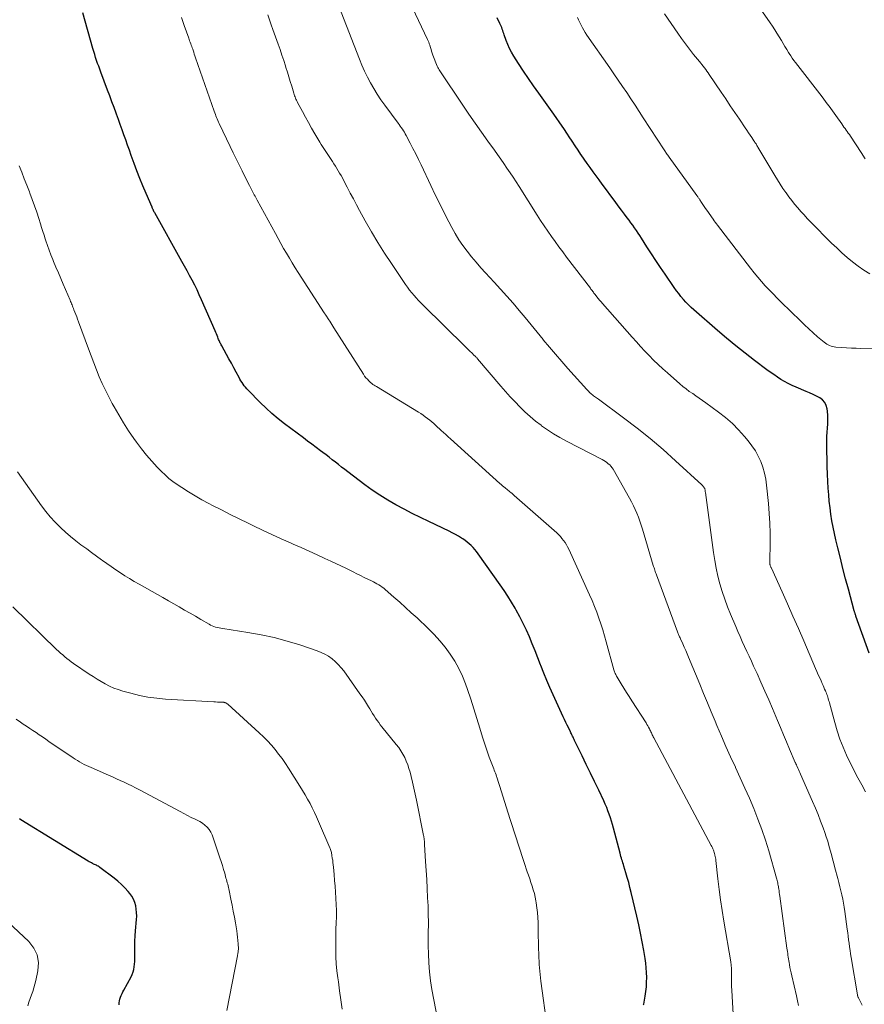
# Model space of a CAD drawing. Units: feet. Extents: x 2015000 to 2020033, y 545000 to 550000.
# Drawn here: x 2015433 to 2015571, y 546925 to 547086 of the extents above; entities that cross this region are included whole.
import ezdxf

# ---------------------------------------------------------------- set-up
doc = ezdxf.new("R2010")
doc.units = ezdxf.units.FT
doc.header["$LTSCALE"] = 100
doc.header["$MEASUREMENT"] = 0
doc.layers.add('CONTOUR INDEX', color=32, linetype='Continuous', lineweight=25)
doc.layers.add('CONTOUR INTERMEDIATE', color=40, linetype='Continuous', lineweight=15)

msp = doc.modelspace()

# ---------------------------------------------------------------- linework, layer by layer
at = {"layer": 'CONTOUR INDEX', "flags": 128}
for points, elevation in [([(2015534.81, 546924.85), (2015534.83, 546924.93), (2015535.06, 546926.27), (2015535.18, 546927.02), (2015535.26, 546927.78), (2015535.3, 546928.54), (2015535.32, 546929.3), (2015535.31, 546929.32), (2015535.29, 546930.09), (2015535.24, 546930.86), (2015535.16, 546931.63), (2015535.05, 546932.4), (2015534.84, 546933.7), (2015534.59, 546935.11), (2015534.32, 546936.52), (2015534.02, 546937.92), (2015533.71, 546939.32), (2015532.78, 546943.2), (2015532.58, 546944.01), (2015532.37, 546944.82), (2015532.14, 546945.63), (2015531.9, 546946.43), (2015531.58, 546947.5), (2015531.5, 546947.76), (2015531.42, 546948.03), (2015531.34, 546948.3), (2015531.25, 546948.56), (2015531.17, 546948.83), (2015531.1, 546949.1), (2015531.02, 546949.36), (2015530.95, 546949.63), (2015529.87, 546953.74), (2015529.71, 546954.3), (2015529.55, 546954.87), (2015529.37, 546955.43), (2015529.18, 546955.99), (2015528.98, 546956.54), (2015528.77, 546957.09), (2015528.54, 546957.63), (2015528.3, 546958.16), (2015527.47, 546959.92), (2015526.8, 546961.32), (2015526.12, 546962.73), (2015525.44, 546964.13), (2015524.76, 546965.53), (2015523.51, 546968.06), (2015523.43, 546968.23), (2015523.34, 546968.41), (2015523.26, 546968.59), (2015523.18, 546968.77), (2015523.09, 546968.95), (2015523.01, 546969.12), (2015522.92, 546969.3), (2015522.84, 546969.48), (2015522.56, 546970.06), (2015522.33, 546970.53), (2015522.11, 546971), (2015521.88, 546971.47), (2015521.66, 546971.94), (2015520, 546975.51), (2015519.47, 546976.69), (2015518.96, 546977.88), (2015518.47, 546979.08), (2015518, 546980.29), (2015517.95, 546980.42), (2015517.51, 546981.56), (2015517.07, 546982.7), (2015516.6, 546983.84), (2015516.13, 546984.97), (2015515.63, 546986.08), (2015515.11, 546987.19), (2015514.55, 546988.28), (2015513.97, 546989.35), (2015513.78, 546989.68), (2015513.21, 546990.67), (2015512.61, 546991.63), (2015511.99, 546992.58), (2015511.34, 546993.52), (2015507.75, 546998.58), (2015507.48, 546998.93), (2015507.21, 546999.27), (2015506.91, 546999.6), (2015506.61, 546999.92), (2015506.29, 547000.21), (2015505.95, 547000.5), (2015505.6, 547000.76), (2015505.24, 547001.01), (2015505.01, 547001.15), (2015504.52, 547001.45), (2015504.02, 547001.74), (2015503.52, 547002.01), (2015503, 547002.26), (2015499.7, 547003.83), (2015498.34, 547004.5), (2015496.98, 547005.17), (2015495.64, 547005.88), (2015494.3, 547006.59), (2015492.98, 547007.35), (2015491.69, 547008.14), (2015490.44, 547008.99), (2015489.21, 547009.87), (2015486.44, 547011.95), (2015485.92, 547012.34), (2015485.41, 547012.74), (2015484.91, 547013.15), (2015484.41, 547013.55), (2015483.9, 547013.96), (2015483.4, 547014.36), (2015482.88, 547014.76), (2015482.36, 547015.14), (2015481.99, 547015.42), (2015481.28, 547015.94), (2015480.57, 547016.47), (2015479.86, 547016.99), (2015479.16, 547017.52), (2015476.07, 547019.84), (2015475.04, 547020.66), (2015474.03, 547021.5), (2015473.06, 547022.38), (2015472.12, 547023.3), (2015470.12, 547025.33), (2015469.9, 547025.57), (2015469.69, 547025.81), (2015469.5, 547026.06), (2015469.31, 547026.32), (2015469.13, 547026.59), (2015468.96, 547026.86), (2015468.8, 547027.14), (2015468.64, 547027.42), (2015468.17, 547028.29), (2015467.78, 547029), (2015467.39, 547029.72), (2015467, 547030.43), (2015466.6, 547031.15), (2015465.81, 547032.6), (2015465.73, 547032.74), (2015465.65, 547032.88), (2015465.58, 547033.02), (2015465.51, 547033.16), (2015465.44, 547033.31), (2015465.38, 547033.45), (2015465.31, 547033.6), (2015465.25, 547033.75), (2015465.16, 547033.98), (2015465.05, 547034.25), (2015464.95, 547034.51), (2015464.84, 547034.77), (2015464.72, 547035.04), (2015462.51, 547040.12), (2015462.15, 547040.92), (2015461.78, 547041.72), (2015461.39, 547042.51), (2015460.98, 547043.29), (2015460.57, 547044.06), (2015460.15, 547044.83), (2015459.73, 547045.6), (2015459.3, 547046.37), (2015454.85, 547054.31), (2015454.81, 547054.39), (2015454.76, 547054.47), (2015454.72, 547054.55), (2015454.69, 547054.63), (2015454.67, 547054.66), (2015454.64, 547054.73), (2015454.61, 547054.8), (2015454.58, 547054.87), (2015454.55, 547054.94), (2015454.52, 547055.01), (2015454.49, 547055.08), (2015454.46, 547055.15), (2015454.43, 547055.22), (2015453.44, 547057.5), (2015452.92, 547058.71), (2015452.43, 547059.94), (2015451.95, 547061.16), (2015451.49, 547062.4), (2015451.01, 547063.71), (2015450.71, 547064.55), (2015450.41, 547065.39), (2015450.11, 547066.23), (2015449.82, 547067.07), (2015449.53, 547067.91), (2015449.23, 547068.75), (2015448.93, 547069.59), (2015448.62, 547070.43), (2015448.55, 547070.62), (2015448.2, 547071.55), (2015447.85, 547072.48), (2015447.5, 547073.42), (2015447.16, 547074.35), (2015446.04, 547077.33), (2015445.86, 547077.81), (2015445.69, 547078.29), (2015445.52, 547078.76), (2015445.35, 547079.24), (2015445.19, 547079.72), (2015445.04, 547080.2), (2015444.89, 547080.69), (2015444.75, 547081.17), (2015443.11, 547086.99)], 800), ([(2015571.72, 546982.32), (2015569.54, 546988.4), (2015569.5, 546988.51), (2015569.46, 546988.62), (2015569.42, 546988.73), (2015569.38, 546988.84), (2015569.35, 546988.94), (2015569.31, 546989.05), (2015569.28, 546989.16), (2015569.25, 546989.27), (2015568.3, 546992.78), (2015567.85, 546994.46), (2015567.41, 546996.15), (2015566.98, 546997.84), (2015566.56, 546999.53), (2015566.24, 547000.84), (2015566, 547001.88), (2015565.78, 547002.93), (2015565.59, 547003.98), (2015565.42, 547005.04), (2015565.29, 547006.1), (2015565.17, 547007.16), (2015565.08, 547008.22), (2015565.01, 547009.29), (2015564.95, 547010.37), (2015564.9, 547011.6), (2015564.85, 547012.83), (2015564.81, 547014.06), (2015564.78, 547015.29), (2015564.77, 547016.36), (2015564.77, 547017.06), (2015564.78, 547017.75), (2015564.83, 547018.44), (2015564.89, 547019.13), (2015564.94, 547019.82), (2015564.96, 547020.51), (2015564.94, 547021.2), (2015564.88, 547021.89), (2015564.83, 547022.27), (2015564.68, 547022.82), (2015564.44, 547023.32), (2015564.07, 547023.73), (2015563.61, 547024.08), (2015563.07, 547024.37), (2015562.52, 547024.64), (2015561.96, 547024.89), (2015561.4, 547025.13), (2015559.74, 547025.81), (2015559.1, 547026.08), (2015558.47, 547026.39), (2015557.86, 547026.72), (2015557.26, 547027.08), (2015556.68, 547027.46), (2015556.1, 547027.86), (2015555.53, 547028.26), (2015554.97, 547028.67), (2015552.95, 547030.18), (2015551.4, 547031.37), (2015549.87, 547032.58), (2015548.36, 547033.83), (2015546.87, 547035.1), (2015543.04, 547038.45), (2015542.59, 547038.86), (2015542.15, 547039.28), (2015541.73, 547039.72), (2015541.32, 547040.17), (2015540.92, 547040.63), (2015540.54, 547041.11), (2015540.18, 547041.59), (2015539.82, 547042.09), (2015538.31, 547044.3), (2015537.56, 547045.4), (2015536.81, 547046.52), (2015536.08, 547047.64), (2015535.36, 547048.76), (2015534.47, 547050.16), (2015534.19, 547050.59), (2015533.91, 547051.01), (2015533.62, 547051.44), (2015533.33, 547051.86), (2015533.03, 547052.28), (2015532.73, 547052.69), (2015532.43, 547053.1), (2015532.12, 547053.52), (2015531.69, 547054.09), (2015531.17, 547054.78), (2015530.65, 547055.48), (2015530.14, 547056.18), (2015529.62, 547056.88), (2015528.55, 547058.32), (2015528.05, 547059.01), (2015527.55, 547059.69), (2015527.04, 547060.36), (2015526.54, 547061.04), (2015526.04, 547061.72), (2015525.55, 547062.41), (2015525.06, 547063.11), (2015524.59, 547063.8), (2015524.56, 547063.84), (2015524.08, 547064.56), (2015523.6, 547065.29), (2015523.12, 547066.01), (2015522.64, 547066.74), (2015522.37, 547067.16), (2015521.75, 547068.09), (2015521.12, 547069.01), (2015520.48, 547069.93), (2015519.83, 547070.85), (2015517.65, 547073.88), (2015516.81, 547075.07), (2015515.98, 547076.27), (2015515.17, 547077.48), (2015514.37, 547078.71), (2015513.58, 547079.95), (2015513.21, 547080.57), (2015512.87, 547081.2), (2015512.58, 547081.86), (2015512.32, 547082.52), (2015512.02, 547083.41), (2015511.93, 547083.64), (2015511.85, 547083.88), (2015511.77, 547084.12), (2015511.69, 547084.36), (2015511.61, 547084.6), (2015511.51, 547084.84), (2015511.41, 547085.07), (2015511.3, 547085.3), (2015510.86, 547086.19)], 820), ([(2015449.04, 546924.85), (2015449.06, 546925.16), (2015449.1, 546925.47), (2015449.17, 546925.77), (2015449.27, 546926.07), (2015449.39, 546926.37), (2015449.51, 546926.66), (2015449.65, 546926.94), (2015449.8, 546927.22), (2015450.99, 546929.41), (2015451.17, 546929.8), (2015451.33, 546930.2), (2015451.43, 546930.61), (2015451.51, 546931.04), (2015451.56, 546931.47), (2015451.59, 546931.91), (2015451.6, 546932.34), (2015451.61, 546932.78), (2015451.6, 546933.58), (2015451.6, 546934.42), (2015451.62, 546935.25), (2015451.66, 546936.09), (2015451.72, 546936.92), (2015451.89, 546938.76), (2015451.91, 546939.33), (2015451.9, 546939.9), (2015451.84, 546940.47), (2015451.75, 546941.03), (2015451.59, 546941.57), (2015451.38, 546942.09), (2015451.1, 546942.57), (2015450.77, 546943.03), (2015450.49, 546943.37), (2015449.96, 546943.95), (2015449.41, 546944.52), (2015448.82, 546945.04), (2015448.21, 546945.53), (2015445.88, 546947.29), (2015445.75, 546947.39), (2015445.61, 546947.48), (2015445.47, 546947.56), (2015445.32, 546947.64), (2015445.17, 546947.71), (2015445.02, 546947.78), (2015444.87, 546947.85), (2015444.73, 546947.92), (2015444.66, 546947.95), (2015444.49, 546948.04), (2015444.31, 546948.13), (2015444.14, 546948.23), (2015443.97, 546948.33), (2015432.94, 546955.1), (2015432.73, 546955.23)], 780)]:
    msp.add_lwpolyline(points, dxfattribs=dict(at, elevation=elevation))
at = {"layer": 'CONTOUR INTERMEDIATE', "flags": 128}
for points, elevation in [([(2015571.06, 547063.17), (2015570.38, 547064.18), (2015568.63, 547066.85), (2015568.46, 547067.1), (2015568.28, 547067.35), (2015568.11, 547067.61), (2015567.93, 547067.86), (2015567.75, 547068.11), (2015567.57, 547068.35), (2015567.4, 547068.6), (2015567.22, 547068.85), (2015566.23, 547070.21), (2015565.96, 547070.59), (2015565.68, 547070.98), (2015565.4, 547071.36), (2015565.13, 547071.75), (2015564.85, 547072.13), (2015564.57, 547072.51), (2015564.28, 547072.89), (2015563.99, 547073.27), (2015559.66, 547078.88), (2015559.39, 547079.24), (2015559.12, 547079.62), (2015558.87, 547079.99), (2015558.62, 547080.38), (2015558.51, 547080.55), (2015558.21, 547081.03), (2015557.91, 547081.51), (2015557.62, 547081.99), (2015557.33, 547082.48), (2015556.97, 547083.09), (2015556.62, 547083.67), (2015556.26, 547084.25), (2015555.88, 547084.82), (2015555.5, 547085.39), (2015551.94, 547090.5)], 832), ([(2015560.16, 546924.71), (2015559.98, 546925.51), (2015559.8, 546926.31), (2015559.03, 546929.59), (2015558.93, 546930.05), (2015558.83, 546930.51), (2015558.74, 546930.96), (2015558.65, 546931.42), (2015558.59, 546931.76), (2015558.54, 546932.05), (2015558.49, 546932.35), (2015558.45, 546932.64), (2015558.41, 546932.94), (2015558.37, 546933.24), (2015558.33, 546933.53), (2015558.29, 546933.83), (2015558.25, 546934.12), (2015557.08, 546942.59), (2015557.04, 546942.88), (2015556.99, 546943.18), (2015556.95, 546943.47), (2015556.91, 546943.77), (2015556.88, 546943.96), (2015556.85, 546944.16), (2015556.82, 546944.36), (2015556.78, 546944.56), (2015556.75, 546944.76), (2015556.71, 546944.95), (2015556.66, 546945.15), (2015556.61, 546945.35), (2015556.56, 546945.54), (2015555.26, 546950), (2015554.72, 546951.75), (2015554.14, 546953.49), (2015553.5, 546955.21), (2015552.83, 546956.91), (2015552.11, 546958.6), (2015551.38, 546960.28), (2015550.62, 546961.95), (2015549.85, 546963.62), (2015549.83, 546963.67), (2015549.04, 546965.37), (2015548.27, 546967.07), (2015547.53, 546968.78), (2015546.8, 546970.5), (2015546.5, 546971.21), (2015545.87, 546972.72), (2015545.24, 546974.23), (2015544.61, 546975.74), (2015543.98, 546977.25), (2015542.16, 546981.67), (2015541.92, 546982.22), (2015541.69, 546982.77), (2015541.44, 546983.32), (2015541.2, 546983.87), (2015540.82, 546984.69), (2015540.76, 546984.83), (2015540.7, 546984.97), (2015540.64, 546985.11), (2015540.58, 546985.25), (2015540.52, 546985.39), (2015540.46, 546985.52), (2015540.41, 546985.67), (2015540.35, 546985.81), (2015536.91, 546995.11), (2015536.84, 546995.3), (2015536.77, 546995.5), (2015536.7, 546995.7), (2015536.64, 546995.89), (2015536.57, 546996.09), (2015536.51, 546996.29), (2015536.45, 546996.49), (2015536.39, 546996.68), (2015534.63, 547002.61), (2015534.42, 547003.27), (2015534.2, 547003.91), (2015533.97, 547004.56), (2015533.72, 547005.19), (2015533.45, 547005.82), (2015533.16, 547006.44), (2015532.85, 547007.05), (2015532.52, 547007.65), (2015529.81, 547012.39), (2015529.64, 547012.64), (2015529.46, 547012.88), (2015529.26, 547013.1), (2015529.03, 547013.3), (2015528.79, 547013.49), (2015528.55, 547013.66), (2015528.29, 547013.82), (2015528.02, 547013.97), (2015522.17, 547016.99), (2015521.12, 547017.56), (2015520.09, 547018.17), (2015519.09, 547018.83), (2015518.11, 547019.52), (2015518.04, 547019.58), (2015517.13, 547020.28), (2015516.25, 547021.02), (2015515.4, 547021.79), (2015514.57, 547022.59), (2015513.78, 547023.42), (2015512.99, 547024.26), (2015512.22, 547025.11), (2015511.46, 547025.98), (2015507.64, 547030.47), (2015507.58, 547030.54), (2015507.52, 547030.61), (2015507.45, 547030.69), (2015507.39, 547030.75), (2015507.32, 547030.82), (2015507.25, 547030.89), (2015507.19, 547030.96), (2015507.12, 547031.02), (2015506.7, 547031.41), (2015506.43, 547031.66), (2015506.15, 547031.92), (2015505.88, 547032.19), (2015505.61, 547032.45), (2015498.81, 547039.17), (2015498.41, 547039.57), (2015498.02, 547039.98), (2015497.63, 547040.4), (2015497.26, 547040.82), (2015496.89, 547041.25), (2015496.54, 547041.7), (2015496.2, 547042.15), (2015495.87, 547042.61), (2015493.56, 547046.01), (2015492.44, 547047.72), (2015491.35, 547049.45), (2015490.3, 547051.21), (2015489.29, 547052.99), (2015488.37, 547054.68), (2015487.85, 547055.63), (2015487.34, 547056.59), (2015486.83, 547057.55), (2015486.33, 547058.51), (2015485.74, 547059.65), (2015485.54, 547060.05), (2015485.32, 547060.44), (2015485.1, 547060.82), (2015484.87, 547061.2), (2015484.64, 547061.58), (2015484.4, 547061.95), (2015484.16, 547062.33), (2015483.92, 547062.7), (2015482.71, 547064.5), (2015482.49, 547064.83), (2015482.28, 547065.17), (2015482.07, 547065.51), (2015481.86, 547065.85), (2015481.04, 547067.25), (2015480.52, 547068.15), (2015480.01, 547069.06), (2015479.5, 547069.97), (2015479.01, 547070.88), (2015478.22, 547072.36), (2015478.13, 547072.54), (2015478.04, 547072.72), (2015477.96, 547072.91), (2015477.88, 547073.09), (2015477.81, 547073.28), (2015477.74, 547073.47), (2015477.67, 547073.66), (2015477.61, 547073.86), (2015477.26, 547075.02), (2015477.03, 547075.79), (2015476.79, 547076.56), (2015476.56, 547077.33), (2015476.32, 547078.1), (2015476.24, 547078.35), (2015475.96, 547079.23), (2015475.66, 547080.12), (2015475.36, 547081), (2015475.05, 547081.88), (2015474.18, 547084.27), (2015473.89, 547085.08), (2015473.61, 547085.88), (2015473.33, 547086.7)], 808), ([(2015570.55, 546924.78), (2015570.34, 546925.2), (2015569.98, 546925.89), (2015569.94, 546925.96), (2015569.91, 546926.03), (2015569.88, 546926.1), (2015569.86, 546926.17), (2015569.83, 546926.25), (2015569.81, 546926.32), (2015569.8, 546926.4), (2015569.78, 546926.48), (2015568.76, 546932.58), (2015568.66, 546933.16), (2015568.57, 546933.73), (2015568.49, 546934.31), (2015568.41, 546934.89), (2015568.34, 546935.47), (2015568.26, 546936.04), (2015568.19, 546936.62), (2015568.11, 546937.2), (2015567.71, 546940.1), (2015567.61, 546940.78), (2015567.5, 546941.46), (2015567.36, 546942.13), (2015567.21, 546942.8), (2015567.05, 546943.47), (2015566.89, 546944.14), (2015566.72, 546944.81), (2015566.55, 546945.48), (2015566.09, 546947.23), (2015565.9, 546947.96), (2015565.71, 546948.69), (2015565.52, 546949.41), (2015565.32, 546950.14), (2015565.12, 546950.86), (2015564.91, 546951.58), (2015564.67, 546952.3), (2015564.43, 546953.01), (2015564.16, 546953.77), (2015563.76, 546954.85), (2015563.34, 546955.93), (2015562.9, 546957), (2015562.45, 546958.07), (2015560.48, 546962.53), (2015560.37, 546962.79), (2015560.26, 546963.04), (2015560.14, 546963.3), (2015560.02, 546963.55), (2015559.85, 546963.93), (2015559.82, 546963.99), (2015559.79, 546964.06), (2015559.76, 546964.12), (2015559.73, 546964.19), (2015559.7, 546964.25), (2015559.67, 546964.32), (2015559.64, 546964.39), (2015559.61, 546964.45), (2015558.68, 546966.65), (2015558.19, 546967.82), (2015557.69, 546968.99), (2015557.2, 546970.15), (2015556.71, 546971.32), (2015555.88, 546973.28), (2015555.26, 546974.71), (2015554.64, 546976.14), (2015554, 546977.56), (2015553.36, 546978.98), (2015552.8, 546980.19), (2015552.43, 546981), (2015552.06, 546981.81), (2015551.68, 546982.62), (2015551.31, 546983.42), (2015550.94, 546984.24), (2015550.58, 546985.05), (2015550.22, 546985.87), (2015549.87, 546986.69), (2015549.03, 546988.7), (2015548.54, 546989.92), (2015548.08, 546991.15), (2015547.67, 546992.4), (2015547.29, 546993.66), (2015546.96, 546994.93), (2015546.67, 546996.21), (2015546.43, 546997.5), (2015546.22, 546998.8), (2015544.92, 547008.59), (2015544.9, 547008.69), (2015544.89, 547008.8), (2015544.87, 547008.9), (2015544.85, 547009), (2015544.82, 547009.17), (2015544.81, 547009.19), (2015544.81, 547009.21), (2015544.8, 547009.22), (2015544.8, 547009.24), (2015544.77, 547009.3), (2015544.62, 547009.51), (2015544.55, 547009.6), (2015544.47, 547009.69), (2015544.39, 547009.78), (2015544.31, 547009.86), (2015540.04, 547013.79), (2015537.98, 547015.63), (2015535.88, 547017.41), (2015533.73, 547019.13), (2015531.54, 547020.8), (2015527.43, 547023.84), (2015527.27, 547023.96), (2015527.11, 547024.08), (2015526.94, 547024.19), (2015526.78, 547024.31), (2015526.61, 547024.42), (2015526.45, 547024.54), (2015526.3, 547024.67), (2015526.15, 547024.8), (2015525.98, 547024.96), (2015525.83, 547025.1), (2015525.68, 547025.25), (2015525.54, 547025.41), (2015522.44, 547028.85), (2015521.41, 547030.02), (2015520.39, 547031.2), (2015519.39, 547032.38), (2015518.39, 547033.58), (2015518.37, 547033.6), (2015517.39, 547034.8), (2015516.41, 547035.99), (2015515.43, 547037.18), (2015514.45, 547038.37), (2015513.46, 547039.55), (2015512.45, 547040.72), (2015511.41, 547041.86), (2015510.37, 547043), (2015508.95, 547044.5), (2015508.16, 547045.35), (2015507.4, 547046.23), (2015506.66, 547047.12), (2015505.93, 547048.03), (2015505.25, 547048.97), (2015504.6, 547049.93), (2015504, 547050.92), (2015503.44, 547051.94), (2015502.98, 547052.83), (2015502.21, 547054.31), (2015501.46, 547055.79), (2015500.73, 547057.28), (2015500.01, 547058.78), (2015498.41, 547062.15), (2015497.97, 547063.05), (2015497.53, 547063.95), (2015497.08, 547064.84), (2015496.62, 547065.73), (2015495.98, 547066.96), (2015495.83, 547067.23), (2015495.68, 547067.49), (2015495.52, 547067.75), (2015495.35, 547068.01), (2015495.18, 547068.26), (2015495.01, 547068.5), (2015494.83, 547068.75), (2015494.65, 547069), (2015492.47, 547071.94), (2015491.84, 547072.82), (2015491.25, 547073.71), (2015490.68, 547074.63), (2015490.15, 547075.56), (2015489.65, 547076.51), (2015489.18, 547077.48), (2015488.74, 547078.46), (2015488.33, 547079.46), (2015485.32, 547087.13)], 812), ([(2015571.08, 546959.67), (2015570.48, 546960.81), (2015569.86, 546961.94), (2015569.25, 546963.08), (2015568.67, 546964.24), (2015568.12, 546965.4), (2015568, 546965.64), (2015567.43, 546966.95), (2015566.91, 546968.27), (2015566.46, 546969.61), (2015566.06, 546970.98), (2015565.19, 546974.21), (2015565.13, 546974.44), (2015565.06, 546974.66), (2015565, 546974.89), (2015564.93, 546975.11), (2015564.86, 546975.34), (2015564.79, 546975.56), (2015564.7, 546975.78), (2015564.61, 546975.99), (2015564.54, 546976.16), (2015564.41, 546976.46), (2015564.28, 546976.76), (2015564.15, 546977.05), (2015564.02, 546977.35), (2015563.83, 546977.78), (2015563.61, 546978.3), (2015563.38, 546978.81), (2015563.16, 546979.32), (2015562.94, 546979.84), (2015560.99, 546984.34), (2015560.11, 546986.35), (2015559.23, 546988.37), (2015558.34, 546990.37), (2015557.44, 546992.38), (2015555.7, 546996.24), (2015555.67, 546996.31), (2015555.63, 546996.39), (2015555.6, 546996.46), (2015555.57, 546996.54), (2015555.51, 546996.66), (2015555.5, 546996.69), (2015555.5, 546996.71), (2015555.49, 546996.72), (2015555.48, 546996.78), (2015555.47, 546996.8), (2015555.47, 546996.81), (2015555.47, 546996.83), (2015555.46, 546996.85), (2015555.45, 546996.97), (2015555.45, 546997.05), (2015555.44, 546997.13), (2015555.44, 546997.21), (2015555.44, 546997.29), (2015555.49, 547000.35), (2015555.48, 547001.96), (2015555.44, 547003.57), (2015555.35, 547005.17), (2015555.22, 547006.77), (2015554.93, 547009.82), (2015554.79, 547010.8), (2015554.59, 547011.77), (2015554.31, 547012.72), (2015553.97, 547013.65), (2015553.55, 547014.55), (2015553.08, 547015.42), (2015552.53, 547016.24), (2015551.93, 547017.03), (2015551.33, 547017.76), (2015550.35, 547018.85), (2015549.32, 547019.88), (2015548.21, 547020.84), (2015547.06, 547021.75), (2015544.99, 547023.26), (2015544.45, 547023.64), (2015543.91, 547024.02), (2015543.37, 547024.39), (2015542.83, 547024.76), (2015542.28, 547025.13), (2015541.75, 547025.52), (2015541.24, 547025.93), (2015540.74, 547026.35), (2015538.69, 547028.14), (2015537.93, 547028.83), (2015537.18, 547029.52), (2015536.45, 547030.24), (2015535.73, 547030.97), (2015535.02, 547031.71), (2015534.32, 547032.46), (2015533.63, 547033.21), (2015532.95, 547033.98), (2015528.09, 547039.47), (2015527.85, 547039.75), (2015527.61, 547040.03), (2015527.37, 547040.32), (2015527.14, 547040.61), (2015526.88, 547040.94), (2015526.78, 547041.07), (2015526.69, 547041.2), (2015526.59, 547041.33), (2015526.49, 547041.46), (2015526.4, 547041.6), (2015526.3, 547041.73), (2015526.2, 547041.86), (2015526.11, 547041.99), (2015522.22, 547047.09), (2015521.59, 547047.92), (2015520.96, 547048.76), (2015520.34, 547049.61), (2015519.73, 547050.45), (2015519.13, 547051.31), (2015518.54, 547052.17), (2015517.96, 547053.04), (2015517.39, 547053.92), (2015514.43, 547058.61), (2015513.94, 547059.37), (2015513.46, 547060.13), (2015512.96, 547060.88), (2015512.46, 547061.62), (2015511.96, 547062.37), (2015511.45, 547063.11), (2015510.93, 547063.84), (2015510.41, 547064.57), (2015509.35, 547066.03), (2015508.3, 547067.49), (2015507.26, 547068.97), (2015506.23, 547070.45), (2015505.22, 547071.94), (2015501.47, 547077.52), (2015501.35, 547077.71), (2015501.24, 547077.9), (2015501.14, 547078.1), (2015501.05, 547078.31), (2015500.35, 547080.12), (2015500.24, 547080.42), (2015500.13, 547080.73), (2015500.04, 547081.03), (2015499.94, 547081.34), (2015499.83, 547081.73), (2015499.79, 547081.84), (2015499.76, 547081.95), (2015499.72, 547082.07), (2015499.67, 547082.18), (2015499.66, 547082.2), (2015499.61, 547082.32), (2015499.56, 547082.44), (2015499.51, 547082.56), (2015499.45, 547082.68), (2015497.02, 547087.84)], 816), ([(2015571.79, 547044.37), (2015570.82, 547044.97), (2015569.88, 547045.62), (2015568.97, 547046.31), (2015568.08, 547047.04), (2015567.22, 547047.79), (2015566.38, 547048.57), (2015565.56, 547049.37), (2015562.12, 547052.85), (2015561.58, 547053.41), (2015561.05, 547053.97), (2015560.52, 547054.54), (2015560.01, 547055.12), (2015559.51, 547055.71), (2015559.02, 547056.32), (2015558.55, 547056.94), (2015558.1, 547057.57), (2015558.05, 547057.64), (2015557.59, 547058.32), (2015557.14, 547059.01), (2015556.71, 547059.7), (2015556.28, 547060.4), (2015553.51, 547065.05), (2015553.43, 547065.18), (2015553.35, 547065.31), (2015553.27, 547065.44), (2015553.19, 547065.58), (2015553.11, 547065.71), (2015553.02, 547065.84), (2015552.94, 547065.97), (2015552.85, 547066.1), (2015552.49, 547066.63), (2015552.22, 547067.03), (2015551.96, 547067.42), (2015551.69, 547067.82), (2015551.42, 547068.22), (2015550.47, 547069.63), (2015549.73, 547070.73), (2015548.98, 547071.83), (2015548.24, 547072.93), (2015547.5, 547074.03), (2015545.54, 547076.95), (2015545.35, 547077.23), (2015545.16, 547077.5), (2015544.96, 547077.77), (2015544.76, 547078.03), (2015544.56, 547078.29), (2015544.35, 547078.55), (2015544.14, 547078.81), (2015543.93, 547079.07), (2015542.99, 547080.23), (2015542.32, 547081.07), (2015541.66, 547081.93), (2015541.03, 547082.8), (2015540.41, 547083.69), (2015538.25, 547086.88)], 828), ([(2015549.58, 546921.42), (2015549.22, 546927.17), (2015549.22, 546927.31), (2015549.21, 546927.46), (2015549.2, 546927.6), (2015549.19, 546927.75), (2015549.19, 546927.9), (2015549.18, 546928.04), (2015549.18, 546928.19), (2015549.18, 546928.33), (2015549.18, 546928.65), (2015549.18, 546928.96), (2015549.18, 546929.27), (2015549.18, 546929.57), (2015549.18, 546929.88), (2015549.16, 546930.98), (2015549.15, 546931.09), (2015549.15, 546931.2), (2015549.14, 546931.31), (2015549.12, 546931.43), (2015549.11, 546931.54), (2015549.09, 546931.65), (2015549.08, 546931.76), (2015549.06, 546931.88), (2015547.92, 546938.53), (2015547.64, 546940.25), (2015547.38, 546941.97), (2015547.16, 546943.69), (2015546.95, 546945.41), (2015546.63, 546948.41), (2015546.6, 546948.64), (2015546.56, 546948.87), (2015546.52, 546949.09), (2015546.48, 546949.32), (2015546.47, 546949.37), (2015546.42, 546949.57), (2015546.36, 546949.76), (2015546.3, 546949.95), (2015546.22, 546950.14), (2015546.14, 546950.32), (2015546.05, 546950.51), (2015545.97, 546950.69), (2015545.87, 546950.87), (2015536.48, 546968.48), (2015536.39, 546968.64), (2015536.31, 546968.8), (2015536.23, 546968.97), (2015536.15, 546969.13), (2015536.08, 546969.29), (2015536, 546969.46), (2015535.92, 546969.62), (2015535.84, 546969.78), (2015535.75, 546969.95), (2015535.63, 546970.2), (2015535.49, 546970.45), (2015535.35, 546970.68), (2015535.21, 546970.92), (2015532.9, 546974.53), (2015532.46, 546975.22), (2015532.02, 546975.91), (2015531.59, 546976.6), (2015531.15, 546977.3), (2015530.46, 546978.42), (2015530.38, 546978.56), (2015530.31, 546978.7), (2015530.24, 546978.84), (2015530.17, 546978.99), (2015530.11, 546979.14), (2015530.06, 546979.29), (2015530.01, 546979.44), (2015529.96, 546979.59), (2015528.7, 546984.19), (2015528.43, 546985.17), (2015528.13, 546986.14), (2015527.82, 546987.11), (2015527.49, 546988.07), (2015527.13, 546989.03), (2015526.76, 546989.97), (2015526.37, 546990.91), (2015525.96, 546991.84), (2015522.57, 546999.31), (2015522.38, 546999.69), (2015522.18, 547000.06), (2015521.96, 547000.42), (2015521.72, 547000.76), (2015521.46, 547001.1), (2015521.19, 547001.42), (2015520.89, 547001.72), (2015520.59, 547002.01), (2015513.64, 547008.13), (2015513.47, 547008.28), (2015513.29, 547008.42), (2015513.12, 547008.57), (2015512.95, 547008.71), (2015512.77, 547008.85), (2015512.6, 547008.99), (2015512.42, 547009.13), (2015512.25, 547009.27), (2015512.16, 547009.34), (2015511.94, 547009.52), (2015511.73, 547009.7), (2015511.52, 547009.89), (2015511.31, 547010.07), (2015503.2, 547017.36), (2015502.83, 547017.71), (2015502.45, 547018.05), (2015502.07, 547018.4), (2015501.7, 547018.75), (2015500.84, 547019.54), (2015500.51, 547019.85), (2015500.17, 547020.14), (2015499.82, 547020.43), (2015499.47, 547020.71), (2015499.1, 547020.98), (2015498.74, 547021.24), (2015498.36, 547021.49), (2015497.98, 547021.73), (2015491.12, 547025.9), (2015491, 547025.97), (2015490.88, 547026.04), (2015490.76, 547026.12), (2015490.64, 547026.19), (2015490.52, 547026.27), (2015490.41, 547026.36), (2015490.3, 547026.45), (2015490.2, 547026.54), (2015489.88, 547026.84), (2015489.63, 547027.1), (2015489.4, 547027.36), (2015489.18, 547027.64), (2015488.98, 547027.94), (2015484.15, 547035.54), (2015483.98, 547035.8), (2015483.81, 547036.07), (2015483.64, 547036.34), (2015483.47, 547036.61), (2015483.32, 547036.85), (2015483.23, 547036.99), (2015483.13, 547037.14), (2015483.04, 547037.28), (2015482.94, 547037.42), (2015482.85, 547037.57), (2015482.75, 547037.71), (2015482.66, 547037.85), (2015482.56, 547037.99), (2015478.33, 547044.55), (2015477.83, 547045.33), (2015477.34, 547046.12), (2015476.87, 547046.91), (2015476.4, 547047.71), (2015475.94, 547048.51), (2015475.48, 547049.31), (2015475.04, 547050.12), (2015474.59, 547050.93), (2015471.62, 547056.4), (2015471.5, 547056.62), (2015471.38, 547056.83), (2015471.26, 547057.05), (2015471.14, 547057.27), (2015471.03, 547057.48), (2015470.91, 547057.7), (2015470.8, 547057.92), (2015470.68, 547058.14), (2015470.53, 547058.44), (2015470.34, 547058.81), (2015470.15, 547059.18), (2015469.96, 547059.55), (2015469.77, 547059.92), (2015469.15, 547061.16), (2015468.65, 547062.15), (2015468.15, 547063.15), (2015467.67, 547064.15), (2015467.19, 547065.15), (2015465.39, 547068.91), (2015465.27, 547069.16), (2015465.16, 547069.41), (2015465.06, 547069.66), (2015464.96, 547069.91), (2015464.86, 547070.16), (2015464.77, 547070.41), (2015464.67, 547070.67), (2015464.58, 547070.93), (2015461.55, 547079.66), (2015461.44, 547079.97), (2015461.33, 547080.28), (2015461.23, 547080.59), (2015461.12, 547080.89), (2015461.07, 547081.05), (2015460.99, 547081.28), (2015460.91, 547081.51), (2015460.82, 547081.74), (2015460.74, 547081.97), (2015460.66, 547082.2), (2015460.57, 547082.43), (2015460.49, 547082.66), (2015460.41, 547082.89), (2015459.67, 547084.97), (2015459.23, 547086.24)], 804), ([(2015574.05, 547032.07), (2015570.32, 547032.15), (2015569.55, 547032.18), (2015568.78, 547032.21), (2015568.01, 547032.25), (2015567.24, 547032.3), (2015566.24, 547032.38), (2015565.98, 547032.41), (2015565.72, 547032.46), (2015565.47, 547032.53), (2015565.22, 547032.62), (2015564.98, 547032.73), (2015564.75, 547032.85), (2015564.53, 547033), (2015564.33, 547033.16), (2015563.27, 547034.06), (2015562.55, 547034.69), (2015561.84, 547035.33), (2015561.14, 547035.98), (2015560.45, 547036.65), (2015557.3, 547039.73), (2015556.64, 547040.39), (2015555.99, 547041.05), (2015555.35, 547041.73), (2015554.71, 547042.41), (2015554.09, 547043.1), (2015553.48, 547043.81), (2015552.89, 547044.53), (2015552.31, 547045.26), (2015546.88, 547052.3), (2015546.7, 547052.54), (2015546.51, 547052.78), (2015546.34, 547053.03), (2015546.16, 547053.28), (2015545.15, 547054.73), (2015544.93, 547055.05), (2015544.72, 547055.37), (2015544.5, 547055.69), (2015544.29, 547056.01), (2015543.98, 547056.47), (2015543.93, 547056.56), (2015543.87, 547056.65), (2015543.81, 547056.74), (2015543.75, 547056.82), (2015543.69, 547056.91), (2015543.63, 547057), (2015543.57, 547057.08), (2015543.51, 547057.17), (2015538.98, 547063.42), (2015538.87, 547063.57), (2015538.77, 547063.72), (2015538.67, 547063.86), (2015538.56, 547064.01), (2015538.46, 547064.16), (2015538.36, 547064.31), (2015538.26, 547064.46), (2015538.16, 547064.62), (2015534.76, 547069.86), (2015534.08, 547070.89), (2015533.41, 547071.92), (2015532.72, 547072.94), (2015532.04, 547073.97), (2015531.35, 547074.99), (2015530.66, 547076.01), (2015529.96, 547077.02), (2015529.26, 547078.03), (2015525.52, 547083.39), (2015525.26, 547083.78), (2015525.02, 547084.18), (2015524.79, 547084.59), (2015524.58, 547085.01), (2015524.38, 547085.43), (2015524.18, 547085.86), (2015523.98, 547086.28)], 824), ([(2015519.01, 546921.18), (2015518, 546928.68), (2015517.93, 546929.22), (2015517.87, 546929.77), (2015517.82, 546930.31), (2015517.77, 546930.86), (2015517.73, 546931.41), (2015517.7, 546931.95), (2015517.68, 546932.5), (2015517.66, 546933.05), (2015517.64, 546934.13), (2015517.61, 546935.1), (2015517.59, 546936.06), (2015517.57, 546937.02), (2015517.55, 546937.98), (2015517.55, 546938.31), (2015517.51, 546939.11), (2015517.46, 546939.9), (2015517.37, 546940.7), (2015517.25, 546941.49), (2015517.19, 546941.84), (2015517.08, 546942.45), (2015516.94, 546943.05), (2015516.77, 546943.65), (2015516.59, 546944.24), (2015516.38, 546944.83), (2015516.18, 546945.42), (2015515.98, 546946.01), (2015515.79, 546946.6), (2015515.29, 546948.08), (2015514.95, 546949.09), (2015514.62, 546950.1), (2015514.29, 546951.11), (2015513.96, 546952.12), (2015513.64, 546953.13), (2015513.31, 546954.14), (2015512.99, 546955.15), (2015512.67, 546956.17), (2015511.22, 546960.71), (2015511.12, 546961.04), (2015511.01, 546961.37), (2015510.91, 546961.7), (2015510.8, 546962.03), (2015510.75, 546962.17), (2015510.67, 546962.43), (2015510.58, 546962.68), (2015510.48, 546962.94), (2015510.39, 546963.19), (2015510.29, 546963.44), (2015510.19, 546963.7), (2015510.09, 546963.95), (2015510, 546964.21), (2015509.57, 546965.32), (2015509.27, 546966.13), (2015508.99, 546966.95), (2015508.72, 546967.77), (2015508.47, 546968.6), (2015508.03, 546970.09), (2015507.55, 546971.67), (2015507.06, 546973.24), (2015506.55, 546974.8), (2015506.02, 546976.36), (2015505.69, 546977.29), (2015505.18, 546978.57), (2015504.61, 546979.81), (2015503.93, 546981.01), (2015503.19, 546982.17), (2015502.37, 546983.28), (2015501.5, 546984.34), (2015500.57, 546985.36), (2015499.59, 546986.34), (2015497.75, 546988.08), (2015496.82, 546988.94), (2015495.89, 546989.8), (2015494.94, 546990.65), (2015493.98, 546991.49), (2015492.56, 546992.72), (2015492.3, 546992.93), (2015492.04, 546993.14), (2015491.77, 546993.33), (2015491.49, 546993.51), (2015491.2, 546993.67), (2015490.91, 546993.84), (2015490.61, 546993.99), (2015490.32, 546994.14), (2015489.72, 546994.43), (2015489.12, 546994.72), (2015488.52, 546995.02), (2015487.92, 546995.31), (2015487.32, 546995.61), (2015486.9, 546995.82), (2015486.1, 546996.22), (2015485.29, 546996.61), (2015484.47, 546997), (2015483.65, 546997.38), (2015482.7, 546997.81), (2015481.4, 546998.41), (2015480.1, 546998.99), (2015478.79, 546999.58), (2015477.49, 547000.16), (2015477.05, 547000.36), (2015475.52, 547001.04), (2015474, 547001.73), (2015472.49, 547002.44), (2015470.99, 547003.16), (2015470.14, 547003.57), (2015468.68, 547004.28), (2015467.22, 547005), (2015465.77, 547005.74), (2015464.32, 547006.48), (2015463.72, 547006.78), (2015462.58, 547007.39), (2015461.46, 547008.03), (2015460.36, 547008.7), (2015459.28, 547009.41), (2015458.52, 547009.91), (2015457.84, 547010.4), (2015457.19, 547010.91), (2015456.56, 547011.46), (2015455.96, 547012.04), (2015455.28, 547012.75), (2015454.37, 547013.72), (2015453.5, 547014.71), (2015452.68, 547015.75), (2015451.88, 547016.81), (2015451.45, 547017.43), (2015450.58, 547018.69), (2015449.75, 547019.97), (2015448.96, 547021.27), (2015448.2, 547022.59), (2015447.9, 547023.13), (2015447.33, 547024.21), (2015446.78, 547025.3), (2015446.27, 547026.41), (2015445.78, 547027.53), (2015445.33, 547028.66), (2015444.88, 547029.8), (2015444.44, 547030.94), (2015444.01, 547032.08), (2015442.39, 547036.52), (2015442.24, 547036.92), (2015442.1, 547037.31), (2015441.95, 547037.7), (2015441.79, 547038.09), (2015441.64, 547038.48), (2015441.56, 547038.67), (2015441.49, 547038.87), (2015441.41, 547039.06), (2015441.33, 547039.26), (2015441.25, 547039.45), (2015441.17, 547039.65), (2015441.09, 547039.84), (2015441.01, 547040.03), (2015439.88, 547042.68), (2015439.49, 547043.6), (2015439.1, 547044.52), (2015438.71, 547045.44), (2015438.33, 547046.36), (2015438.19, 547046.71), (2015437.88, 547047.46), (2015437.59, 547048.21), (2015437.32, 547048.98), (2015437.06, 547049.74), (2015436.96, 547050.06), (2015436.76, 547050.67), (2015436.56, 547051.29), (2015436.36, 547051.9), (2015436.17, 547052.51), (2015435.89, 547053.38), (2015435.55, 547054.43), (2015435.2, 547055.47), (2015434.83, 547056.51), (2015434.44, 547057.54), (2015434.36, 547057.77), (2015433.95, 547058.83), (2015433.53, 547059.89), (2015433.11, 547060.95), (2015432.67, 547062)], 796), ([(2015501.82, 546918.89), (2015500.19, 546927.34), (2015499.95, 546928.78), (2015499.77, 546930.24), (2015499.66, 546931.7), (2015499.61, 546933.16), (2015499.6, 546934.46), (2015499.59, 546935.28), (2015499.59, 546936.1), (2015499.6, 546936.92), (2015499.61, 546937.74), (2015499.61, 546938.56), (2015499.6, 546939.38), (2015499.58, 546940.2), (2015499.55, 546941.03), (2015499.49, 546942.35), (2015499.41, 546943.83), (2015499.34, 546945.31), (2015499.25, 546946.8), (2015499.16, 546948.28), (2015499, 546951.04), (2015498.98, 546951.23), (2015498.97, 546951.42), (2015498.95, 546951.61), (2015498.93, 546951.8), (2015498.91, 546952.04), (2015498.9, 546952.1), (2015498.89, 546952.17), (2015498.88, 546952.24), (2015498.86, 546952.3), (2015498.84, 546952.41), (2015498.81, 546952.52), (2015497.65, 546958.31), (2015497.44, 546959.28), (2015497.23, 546960.25), (2015497.01, 546961.22), (2015496.78, 546962.18), (2015496.61, 546962.86), (2015496.43, 546963.48), (2015496.23, 546964.08), (2015496, 546964.68), (2015495.74, 546965.26), (2015495.44, 546965.83), (2015495.11, 546966.38), (2015494.75, 546966.9), (2015494.36, 546967.41), (2015492.02, 546970.28), (2015491.75, 546970.62), (2015491.48, 546970.97), (2015491.22, 546971.33), (2015490.96, 546971.7), (2015490.72, 546972.07), (2015490.48, 546972.44), (2015490.24, 546972.82), (2015490.02, 546973.2), (2015489.82, 546973.54), (2015489.48, 546974.09), (2015489.14, 546974.63), (2015488.79, 546975.17), (2015488.42, 546975.7), (2015485.76, 546979.41), (2015485.33, 546979.95), (2015484.87, 546980.47), (2015484.38, 546980.95), (2015483.85, 546981.4), (2015483.29, 546981.81), (2015482.7, 546982.16), (2015482.08, 546982.46), (2015481.44, 546982.71), (2015478.6, 546983.67), (2015476.51, 546984.31), (2015474.4, 546984.88), (2015472.26, 546985.34), (2015470.1, 546985.72), (2015465.98, 546986.35), (2015465.69, 546986.4), (2015465.4, 546986.45), (2015465.11, 546986.52), (2015464.82, 546986.59), (2015464.54, 546986.68), (2015464.26, 546986.78), (2015464, 546986.9), (2015463.74, 546987.04), (2015462.39, 546987.83), (2015461.51, 546988.35), (2015460.63, 546988.87), (2015459.75, 546989.38), (2015458.86, 546989.89), (2015457.97, 546990.4), (2015457.09, 546990.9), (2015456.2, 546991.41), (2015455.31, 546991.91), (2015452.3, 546993.62), (2015451.52, 546994.07), (2015450.75, 546994.52), (2015449.99, 546994.99), (2015449.24, 546995.47), (2015448.49, 546995.97), (2015447.75, 546996.47), (2015447.02, 546996.98), (2015446.29, 546997.5), (2015446.14, 546997.61), (2015445.34, 546998.19), (2015444.54, 546998.78), (2015443.74, 546999.36), (2015442.94, 546999.94), (2015442.79, 547000.05), (2015441.94, 547000.71), (2015441.1, 547001.38), (2015440.28, 547002.09), (2015439.49, 547002.82), (2015439.37, 547002.93), (2015438.56, 547003.75), (2015437.78, 547004.6), (2015437.05, 547005.5), (2015436.35, 547006.42), (2015432.41, 547011.98)], 792), ([(2015485.52, 546924.14), (2015485.31, 546925.62), (2015485.1, 546927.1), (2015484.89, 546928.58), (2015484.8, 546929.24), (2015484.66, 546930.39), (2015484.55, 546931.55), (2015484.49, 546932.7), (2015484.46, 546933.87), (2015484.46, 546934.17), (2015484.46, 546935.18), (2015484.47, 546936.19), (2015484.5, 546937.2), (2015484.53, 546938.22), (2015484.54, 546938.25), (2015484.56, 546939.24), (2015484.57, 546940.24), (2015484.54, 546941.23), (2015484.49, 546942.23), (2015484.48, 546942.27), (2015484.41, 546943.24), (2015484.34, 546944.21), (2015484.26, 546945.18), (2015484.18, 546946.15), (2015484.08, 546947.33), (2015484.04, 546947.71), (2015484, 546948.08), (2015483.96, 546948.46), (2015483.9, 546948.83), (2015483.84, 546949.25), (2015483.82, 546949.41), (2015483.78, 546949.57), (2015483.75, 546949.74), (2015483.7, 546949.9), (2015483.65, 546950.06), (2015483.6, 546950.21), (2015483.54, 546950.37), (2015483.47, 546950.52), (2015481.66, 546954.81), (2015481.33, 546955.56), (2015480.99, 546956.3), (2015480.63, 546957.03), (2015480.25, 546957.76), (2015479.86, 546958.48), (2015479.46, 546959.19), (2015479.04, 546959.89), (2015478.6, 546960.59), (2015476.74, 546963.52), (2015476.22, 546964.31), (2015475.69, 546965.08), (2015475.12, 546965.83), (2015474.54, 546966.58), (2015473.93, 546967.29), (2015473.3, 546967.99), (2015472.64, 546968.66), (2015471.96, 546969.31), (2015466.79, 546974), (2015466.72, 546974.05), (2015466.65, 546974.11), (2015466.57, 546974.16), (2015466.49, 546974.2), (2015466.4, 546974.23), (2015466.32, 546974.26), (2015466.23, 546974.28), (2015466.14, 546974.29), (2015465.72, 546974.31), (2015465.41, 546974.33), (2015465.11, 546974.34), (2015464.81, 546974.36), (2015464.51, 546974.38), (2015456.62, 546974.82), (2015455.18, 546974.95), (2015453.75, 546975.14), (2015452.34, 546975.42), (2015450.93, 546975.76), (2015449.63, 546976.12), (2015448.89, 546976.36), (2015448.17, 546976.62), (2015447.46, 546976.94), (2015446.77, 546977.29), (2015446.09, 546977.67), (2015445.42, 546978.07), (2015444.77, 546978.49), (2015444.12, 546978.91), (2015441.58, 546980.65), (2015441.21, 546980.91), (2015440.85, 546981.17), (2015440.49, 546981.45), (2015440.15, 546981.74), (2015439.81, 546982.03), (2015439.47, 546982.33), (2015439.14, 546982.64), (2015438.81, 546982.95), (2015431.64, 546989.89)], 788), ([(2015466.67, 546923.91), (2015468.39, 546932.84), (2015468.42, 546932.99), (2015468.45, 546933.13), (2015468.47, 546933.28), (2015468.49, 546933.42), (2015468.51, 546933.56), (2015468.52, 546933.71), (2015468.53, 546933.85), (2015468.53, 546934), (2015468.49, 546934.79), (2015468.46, 546935.33), (2015468.42, 546935.87), (2015468.35, 546936.41), (2015468.27, 546936.94), (2015468.06, 546938.21), (2015467.89, 546939.19), (2015467.71, 546940.16), (2015467.52, 546941.13), (2015467.33, 546942.1), (2015467.03, 546943.52), (2015466.98, 546943.78), (2015466.92, 546944.03), (2015466.85, 546944.29), (2015466.79, 546944.54), (2015466.72, 546944.79), (2015466.65, 546945.05), (2015466.58, 546945.3), (2015466.51, 546945.55), (2015466.3, 546946.33), (2015466.12, 546946.97), (2015465.93, 546947.61), (2015465.73, 546948.24), (2015465.53, 546948.88), (2015464.44, 546952.16), (2015464.26, 546952.63), (2015464.03, 546953.07), (2015463.74, 546953.48), (2015463.42, 546953.86), (2015463.04, 546954.2), (2015462.65, 546954.51), (2015462.23, 546954.78), (2015461.78, 546955.02), (2015461.46, 546955.18), (2015460.84, 546955.48), (2015460.22, 546955.79), (2015459.61, 546956.1), (2015459, 546956.42), (2015452.35, 546959.97), (2015451.73, 546960.29), (2015451.11, 546960.61), (2015450.49, 546960.91), (2015449.86, 546961.21), (2015449.23, 546961.5), (2015448.6, 546961.79), (2015447.96, 546962.08), (2015447.32, 546962.36), (2015444.44, 546963.61), (2015444.06, 546963.78), (2015443.68, 546963.96), (2015443.31, 546964.15), (2015442.94, 546964.35), (2015442.57, 546964.55), (2015442.21, 546964.77), (2015441.86, 546964.99), (2015441.51, 546965.22), (2015437.55, 546967.91), (2015437.03, 546968.26), (2015436.51, 546968.62), (2015435.98, 546968.97), (2015435.46, 546969.33), (2015434.94, 546969.68), (2015434.41, 546970.03), (2015433.89, 546970.39), (2015433.36, 546970.74), (2015432.93, 546971.02), (2015432.2, 546971.52)], 784), ([(2015434.13, 546924.67), (2015434.28, 546925.27), (2015434.47, 546925.86), (2015434.68, 546926.44), (2015434.9, 546927.02), (2015435.1, 546927.6), (2015435.27, 546928.2), (2015435.42, 546928.8), (2015435.76, 546930.4), (2015435.83, 546931.73), (2015435.64, 546932.99), (2015435.07, 546934.12), (2015434.26, 546935.17), (2015428.25, 546940.73)], 776)]:
    msp.add_lwpolyline(points, dxfattribs=dict(at, elevation=elevation))

doc.saveas('drawing.dxf')
